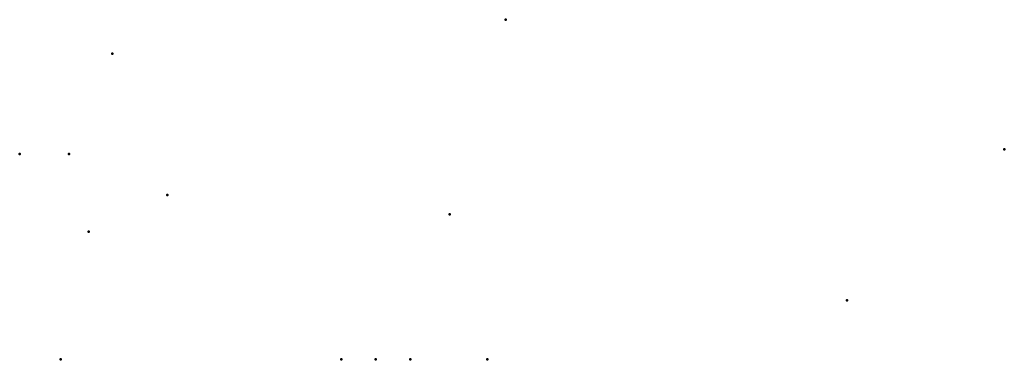
# Model space of a CAD drawing. Units: millimetres. Extents: x -9 to 51, y -10 to 10.7.
import ezdxf

# ---------------------------------------------------------------- set-up
doc = ezdxf.new("R2010")
doc.units = ezdxf.units.MM
doc.layers.add('ConnectionPoints', color=7, linetype='Continuous', lineweight=50)

msp = doc.modelspace()

# ---------------------------------------------------------------- linework, layer by layer
at = {"layer": 'ConnectionPoints'}
for p in [(20.609, 10.688), (-9, 2.5), (-6, 2.5), (0, 0)]:
    msp.add_point(p, dxfattribs=at)
at = {"layer": 'ConnectionPoints', "extrusion": (0.991445, -0.130526, 0)}
for p in [(-3.364, 8.629), (-4.794, -2.231, 11), (-4.794, -2.231, -11)]:
    msp.add_point(p, dxfattribs=at)
at = {"layer": 'ConnectionPoints', "extrusion": (0, 0, -1)}
for p in [(-6, 2.5), (0, 0), (17.211, -1.176), (17.211, -1.176), (17.211, -1.176), (41.414, -6.411), (-6.5, -10), (19.5, -10)]:
    msp.add_point(p, dxfattribs=at)
at = {"layer": 'ConnectionPoints', "extrusion": (1, 0, 0)}
msp.add_point((51, 2.781), dxfattribs=at)
at = {"layer": 'ConnectionPoints', "extrusion": (0, 1, 0)}
for p in [(0, 0), (10.6, -10, 7.15), (12.7, -10, 12.65), (12.7, -10, -12.65), (12.7, -10, -7.15), (14.8, -10, 7.15)]:
    msp.add_point(p, dxfattribs=at)
at = {"layer": 'ConnectionPoints', "extrusion": (0.156434, 0.987688, 0)}
msp.add_point((17.211, -1.176), dxfattribs=at)

doc.saveas('drawing.dxf')
